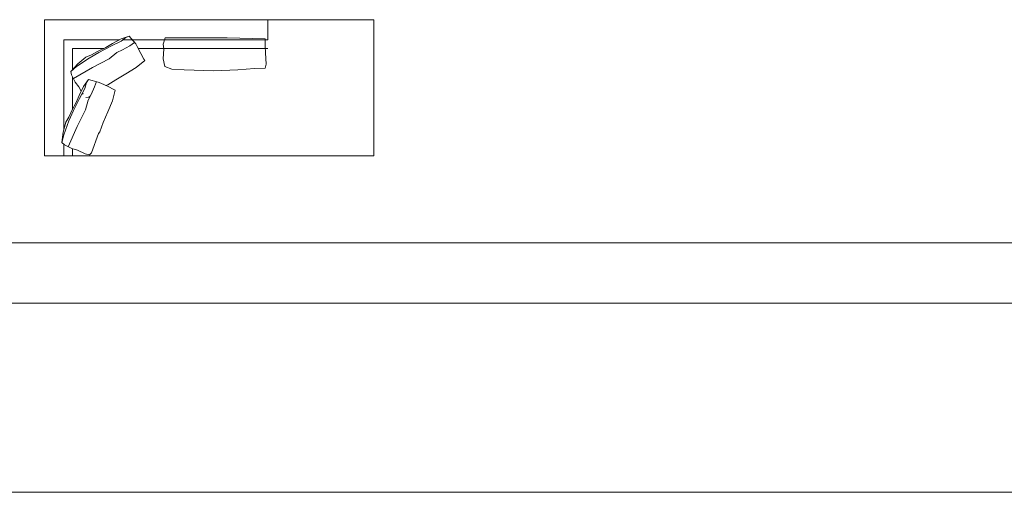
# Model space of a CAD drawing. Units: millimetres. Extents: x 1565.3 to 1645.3, y 881.7 to 947.3.
# Drawn here: x 1597.5 to 1604.3, y 912.6 to 915.9 of the extents above; entities that cross this region are included whole.
import ezdxf

# ---------------------------------------------------------------- set-up
doc = ezdxf.new("R2010")
doc.units = ezdxf.units.MM
doc.layers.add('a_MUEBLE', color=3, linetype='Continuous', lineweight=5)
doc.layers.add('a_TEXTO', color=7, linetype='Continuous', lineweight=0)

# ---------------------------------------------------------------- blocks, each defined once
blk = doc.blocks.new('ca_mueb_sillon121')
at = {"layer": 'a_MUEBLE'}
for points in [[(0, -95), (0, 0), (156, 0), (156, -14), (54.79, -14)], [(13.47, -95), (230, -95), (230, 0), (156, 0)], [(52.36, -14), (13.47, -14), (13.47, -76.54)], [(41.61, -20), (19.47, -20), (19.47, -35.13)], [(156, -20), (65.41, -20)], [(19.47, -39.84), (19.47, -62.69)], [(13.47, -87), (13.47, -95), (0, -95)], [(19.47, -90.04), (19.47, -95)]]:
    blk.add_lwpolyline(points, dxfattribs=at)
at = {"layer": 'a_MUEBLE', "color": 8}
for points in [[(59.23, -11.38), (53.54, -13.38), (47.38, -16.61), (42.92, -19.38), (37.07, -22.15), (32.75, -24.61), (28.91, -26.15), (23.21, -30.76), (18.28, -36.15)], [(25.67, -49.85), (23.98, -46.92), (21.52, -43.69), (18.74, -38.46), (18.28, -36.15), (22.44, -32.61), (31.21, -26.76), (37.99, -22.76), (46.3, -18.46), (53.54, -15.07), (56.77, -12.3), (59.23, -11.38), (63.7, -16.92), (64.62, -18.61), (67.39, -23.53), (69.4, -27.53), (70.01, -28.46), (64.01, -33.23), (56.77, -37.69), (49.84, -41.84), (44.15, -45.53), (42.76, -45.99)], [(20.13, -41.07), (33.52, -33.38), (45.07, -27.23), (50.61, -22.92), (54.46, -21.07), (59.54, -18.15), (62.81, -15.81)], [(30.7, -41.65), (27.27, -46.61), (24.18, -52.85), (22.2, -57.71), (19.09, -63.39), (17.05, -67.92), (14.84, -71.42), (12.95, -78.51), (12.13, -85.76)], [(16.52, -88.65), (22.83, -74.56), (28.55, -62.79), (30.51, -56.05), (32.53, -52.29), (34.93, -46.94), (36.2, -43.13)], [(26.9, -51.99), (26.46, -51.23)], [(31.9, -53.46), (30.91, -54.15), (28.91, -54.3)]]:
    blk.add_lwpolyline(points, dxfattribs=at)
for points in [[(154.25, -13.23), (127.52, -12.71), (103.19, -12.54), (89.91, -12.71), (84.39, -12.71), (82.84, -17.02), (83.36, -20.3), (83.01, -27.36), (84.05, -32.71), (89.05, -34.43), (97.68, -34.95), (118.2, -35.64), (135.1, -34.95), (146.66, -34.09), (154.08, -33.91), (154.77, -30.98), (154.42, -23.05), (154.25, -18.4), (154.25, -15.99)], [(30.7, -41.65), (37.57, -43.5), (39.31, -44.33), (44.44, -46.68), (48.41, -48.74), (49.45, -49.12), (47.4, -56.51), (44.17, -64.37), (41.01, -71.81), (38.57, -78.14), (37.72, -79.33), (32.92, -92.9), (31.4, -94.2), (28.42, -93.51), (23.07, -91.12), (19.18, -89.95), (13.86, -87.35), (12.13, -85.76), (13.41, -80.45), (17.07, -70.56), (20.2, -63.34), (24.4, -54.97), (28.26, -47.98), (29.25, -43.84)]]:
    blk.add_lwpolyline(points, close=True, dxfattribs=at)
blk = doc.blocks.new('candelapro c')
at = {"layer": 'a_TEXTO'}
for p, q in [((1593.1923, 914.3679), (1617.4172, 914.3679)), ((1617.4172, 913.9454), (1593.1923, 913.9454)), ((1593.1923, 912.6259), (1617.4172, 912.6259))]:
    blk.add_line(p, q, dxfattribs=at)

msp = doc.modelspace()

# ---------------------------------------------------------------- block references
msp.add_blockref('candelapro c', (0, 0))
at = {"layer": 'a_MUEBLE', "xscale": 0.01, "yscale": 0.01, "zscale": 0.01}
msp.add_blockref('ca_mueb_sillon121', (1597.6281, 915.924), dxfattribs=at)

doc.saveas('drawing.dxf')
